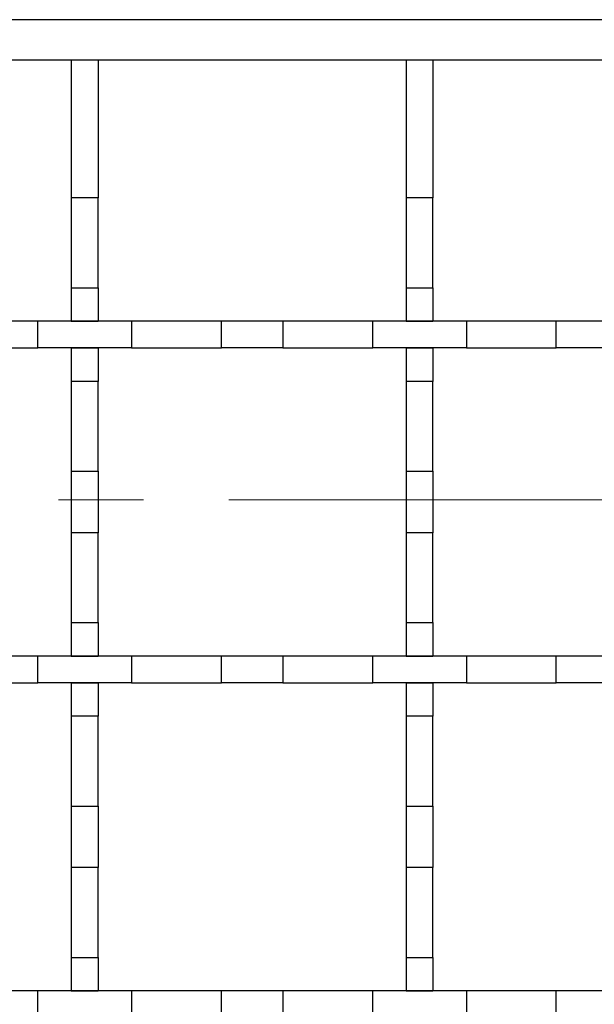
# Model space of a CAD drawing. Units: millimetres. Extents: x 0 to 420, y 0 to 297.
# Drawn here: x 250 to 258, y 155 to 170 of the extents above; entities that cross this region are included whole.
import ezdxf

# ---------------------------------------------------------------- set-up
doc = ezdxf.new("R2010")
doc.units = ezdxf.units.MM
doc.linetypes.add('CENTER', pattern=[10.16, 6.35, -1.27, 1.27, -1.27])

msp = doc.modelspace()

# ---------------------------------------------------------------- linework, layer by layer
at = {"color": 7, "linetype": 'Continuous', "lineweight": 25}
for p, q in [((345.8023, 169.5372), (145.9023, 169.5372)), ((155.4831, 168.9372), (345.8023, 168.9372)), ((250.6523, 168.9372), (251.0523, 168.9372)), ((250.6523, 168.9372), (250.6523, 166.878)), ((250.6523, 168.9372), (250.6523, 166.878)), ((250.6523, 168.9372), (251.0523, 168.9372)), ((251.0523, 168.9372), (251.0523, 166.878)), ((251.0523, 168.9372), (251.0523, 166.878)), ((255.6523, 168.9372), (256.0523, 168.9372)), ((255.6523, 168.9372), (255.6523, 166.878)), ((255.6523, 168.9372), (256.0523, 168.9372)), ((255.6523, 168.9372), (255.6523, 166.878)), ((256.0523, 168.9372), (256.0523, 166.878)), ((256.0523, 168.9372), (256.0523, 166.878)), ((251.0523, 166.878), (250.6523, 166.878)), ((250.6523, 166.878), (250.6523, 165.5364)), ((251.0523, 166.878), (250.6523, 166.878)), ((250.6523, 166.878), (250.6523, 165.5364)), ((251.0523, 165.5364), (251.0523, 166.878)), ((251.0523, 165.5364), (251.0523, 166.878)), ((256.0523, 166.878), (255.6523, 166.878)), ((255.6523, 166.878), (255.6523, 165.5364)), ((256.0523, 166.878), (255.6523, 166.878)), ((255.6523, 166.878), (255.6523, 165.5364)), ((256.0523, 165.5364), (256.0523, 166.878)), ((256.0523, 165.5364), (256.0523, 166.878)), ((250.6523, 165.5364), (251.0523, 165.5364)), ((250.6523, 165.5364), (250.6523, 165.0372)), ((250.6523, 165.5364), (251.0523, 165.5364)), ((250.6523, 165.5364), (250.6523, 165.0372)), ((251.0523, 165.5364), (251.0523, 165.0372)), ((251.0523, 165.5364), (251.0523, 165.0372)), ((255.6523, 165.5364), (256.0523, 165.5364)), ((255.6523, 165.5364), (255.6523, 165.0372)), ((255.6523, 165.5364), (256.0523, 165.5364)), ((255.6523, 165.5364), (255.6523, 165.0372)), ((256.0523, 165.5364), (256.0523, 165.0372)), ((256.0523, 165.5364), (256.0523, 165.0372)), ((250.1531, 165.0372), (248.8115, 165.0372)), ((250.1531, 164.6372), (250.1531, 165.0372)), ((251.5515, 165.0372), (250.1531, 165.0372)), ((250.6523, 165.0372), (251.0523, 165.0372)), ((250.6523, 165.0372), (251.0523, 165.0372)), ((251.5515, 165.0372), (251.5515, 164.6372)), ((252.8931, 165.0372), (251.5515, 165.0372)), ((252.8931, 164.6372), (252.8931, 165.0372)), ((253.8115, 165.0372), (252.8931, 165.0372)), ((253.8115, 165.0372), (253.8115, 164.6372)), ((255.1531, 165.0372), (253.8115, 165.0372)), ((255.1531, 164.6372), (255.1531, 165.0372)), ((256.5515, 165.0372), (255.1531, 165.0372)), ((255.6523, 165.0372), (256.0523, 165.0372)), ((255.6523, 165.0372), (256.0523, 165.0372)), ((256.5515, 165.0372), (256.5515, 164.6372)), ((257.8931, 165.0372), (256.5515, 165.0372)), ((257.8931, 164.6372), (257.8931, 165.0372)), ((258.8115, 165.0372), (257.8931, 165.0372)), ((248.8115, 164.6372), (250.1531, 164.6372)), ((251.5515, 164.6372), (250.1531, 164.6372)), ((250.6523, 164.6372), (251.0523, 164.6372)), ((250.6523, 164.6372), (250.6523, 164.138)), ((250.6523, 164.6372), (251.0523, 164.6372)), ((250.6523, 164.6372), (250.6523, 164.138)), ((251.0523, 164.6372), (251.0523, 164.138)), ((251.0523, 164.6372), (251.0523, 164.138)), ((251.5515, 164.6372), (252.8931, 164.6372)), ((253.8115, 164.6372), (252.8931, 164.6372)), ((253.8115, 164.6372), (255.1531, 164.6372)), ((256.5515, 164.6372), (255.1531, 164.6372)), ((255.6523, 164.6372), (256.0523, 164.6372)), ((255.6523, 164.6372), (255.6523, 164.138)), ((255.6523, 164.6372), (256.0523, 164.6372)), ((255.6523, 164.6372), (255.6523, 164.138)), ((256.0523, 164.6372), (256.0523, 164.138)), ((256.0523, 164.6372), (256.0523, 164.138)), ((256.5515, 164.6372), (257.8931, 164.6372)), ((258.8115, 164.6372), (257.8931, 164.6372)), ((251.0523, 164.138), (250.6523, 164.138)), ((250.6523, 164.138), (250.6523, 162.7964)), ((251.0523, 164.138), (250.6523, 164.138)), ((250.6523, 164.138), (250.6523, 162.7964)), ((251.0523, 162.7964), (251.0523, 164.138)), ((251.0523, 162.7964), (251.0523, 164.138)), ((256.0523, 164.138), (255.6523, 164.138)), ((255.6523, 164.138), (255.6523, 162.7964)), ((256.0523, 164.138), (255.6523, 164.138)), ((255.6523, 164.138), (255.6523, 162.7964)), ((256.0523, 162.7964), (256.0523, 164.138)), ((256.0523, 162.7964), (256.0523, 164.138)), ((250.6523, 162.7964), (251.0523, 162.7964)), ((250.6523, 162.7964), (250.6523, 161.878)), ((250.6523, 162.7964), (251.0523, 162.7964)), ((250.6523, 162.7964), (250.6523, 161.878)), ((251.0523, 162.7964), (251.0523, 161.878)), ((251.0523, 162.7964), (251.0523, 161.878)), ((255.6523, 162.7964), (256.0523, 162.7964)), ((255.6523, 162.7964), (255.6523, 161.878)), ((255.6523, 162.7964), (256.0523, 162.7964)), ((255.6523, 162.7964), (255.6523, 161.878)), ((256.0523, 162.7964), (256.0523, 161.878)), ((256.0523, 162.7964), (256.0523, 161.878)), ((251.0523, 161.878), (250.6523, 161.878)), ((250.6523, 161.878), (250.6523, 160.5364)), ((251.0523, 161.878), (250.6523, 161.878)), ((250.6523, 161.878), (250.6523, 160.5364)), ((251.0523, 160.5364), (251.0523, 161.878)), ((251.0523, 160.5364), (251.0523, 161.878)), ((256.0523, 161.878), (255.6523, 161.878)), ((255.6523, 161.878), (255.6523, 160.5364)), ((256.0523, 161.878), (255.6523, 161.878)), ((255.6523, 161.878), (255.6523, 160.5364)), ((256.0523, 160.5364), (256.0523, 161.878)), ((256.0523, 160.5364), (256.0523, 161.878)), ((250.6523, 160.5364), (251.0523, 160.5364)), ((250.6523, 160.5364), (250.6523, 160.0372)), ((250.6523, 160.5364), (251.0523, 160.5364)), ((250.6523, 160.5364), (250.6523, 160.0372)), ((251.0523, 160.5364), (251.0523, 160.0372)), ((251.0523, 160.5364), (251.0523, 160.0372)), ((255.6523, 160.5364), (256.0523, 160.5364)), ((255.6523, 160.5364), (255.6523, 160.0372)), ((255.6523, 160.5364), (256.0523, 160.5364)), ((255.6523, 160.5364), (255.6523, 160.0372)), ((256.0523, 160.5364), (256.0523, 160.0372)), ((256.0523, 160.5364), (256.0523, 160.0372)), ((250.1531, 160.0372), (248.8115, 160.0372)), ((250.1531, 159.6372), (250.1531, 160.0372)), ((251.5515, 160.0372), (250.1531, 160.0372)), ((250.6523, 160.0372), (251.0523, 160.0372)), ((250.6523, 160.0372), (251.0523, 160.0372)), ((251.5515, 160.0372), (251.5515, 159.6372)), ((252.8931, 160.0372), (251.5515, 160.0372)), ((252.8931, 159.6372), (252.8931, 160.0372)), ((253.8115, 160.0372), (252.8931, 160.0372)), ((253.8115, 160.0372), (253.8115, 159.6372)), ((255.1531, 160.0372), (253.8115, 160.0372)), ((255.1531, 159.6372), (255.1531, 160.0372)), ((256.5515, 160.0372), (255.1531, 160.0372)), ((255.6523, 160.0372), (256.0523, 160.0372)), ((255.6523, 160.0372), (256.0523, 160.0372)), ((256.5515, 160.0372), (256.5515, 159.6372)), ((257.8931, 160.0372), (256.5515, 160.0372)), ((257.8931, 159.6372), (257.8931, 160.0372)), ((258.8115, 160.0372), (257.8931, 160.0372)), ((248.8115, 159.6372), (250.1531, 159.6372)), ((251.5515, 159.6372), (250.1531, 159.6372)), ((250.6523, 159.6372), (251.0523, 159.6372)), ((250.6523, 159.6372), (250.6523, 159.138)), ((250.6523, 159.6372), (251.0523, 159.6372)), ((250.6523, 159.6372), (250.6523, 159.138)), ((251.0523, 159.6372), (251.0523, 159.138)), ((251.0523, 159.6372), (251.0523, 159.138)), ((251.5515, 159.6372), (252.8931, 159.6372)), ((253.8115, 159.6372), (252.8931, 159.6372)), ((253.8115, 159.6372), (255.1531, 159.6372)), ((256.5515, 159.6372), (255.1531, 159.6372)), ((255.6523, 159.6372), (256.0523, 159.6372)), ((255.6523, 159.6372), (255.6523, 159.138)), ((255.6523, 159.6372), (256.0523, 159.6372)), ((255.6523, 159.6372), (255.6523, 159.138)), ((256.0523, 159.6372), (256.0523, 159.138)), ((256.0523, 159.6372), (256.0523, 159.138)), ((256.5515, 159.6372), (257.8931, 159.6372)), ((258.8115, 159.6372), (257.8931, 159.6372)), ((251.0523, 159.138), (250.6523, 159.138)), ((250.6523, 159.138), (250.6523, 157.7964)), ((251.0523, 159.138), (250.6523, 159.138)), ((250.6523, 159.138), (250.6523, 157.7964)), ((251.0523, 157.7964), (251.0523, 159.138)), ((251.0523, 157.7964), (251.0523, 159.138)), ((256.0523, 159.138), (255.6523, 159.138)), ((255.6523, 159.138), (255.6523, 157.7964)), ((256.0523, 159.138), (255.6523, 159.138)), ((255.6523, 159.138), (255.6523, 157.7964)), ((256.0523, 157.7964), (256.0523, 159.138)), ((256.0523, 157.7964), (256.0523, 159.138)), ((250.6523, 157.7964), (251.0523, 157.7964)), ((250.6523, 157.7964), (250.6523, 156.878)), ((250.6523, 157.7964), (251.0523, 157.7964)), ((250.6523, 157.7964), (250.6523, 156.878)), ((251.0523, 157.7964), (251.0523, 156.878)), ((251.0523, 157.7964), (251.0523, 156.878)), ((255.6523, 157.7964), (256.0523, 157.7964)), ((255.6523, 157.7964), (255.6523, 156.878)), ((255.6523, 157.7964), (256.0523, 157.7964)), ((255.6523, 157.7964), (255.6523, 156.878)), ((256.0523, 157.7964), (256.0523, 156.878)), ((256.0523, 157.7964), (256.0523, 156.878)), ((251.0523, 156.878), (250.6523, 156.878)), ((250.6523, 156.878), (250.6523, 155.5364)), ((251.0523, 156.878), (250.6523, 156.878)), ((250.6523, 156.878), (250.6523, 155.5364)), ((251.0523, 155.5364), (251.0523, 156.878)), ((251.0523, 155.5364), (251.0523, 156.878)), ((256.0523, 156.878), (255.6523, 156.878)), ((255.6523, 156.878), (255.6523, 155.5364)), ((256.0523, 156.878), (255.6523, 156.878)), ((255.6523, 156.878), (255.6523, 155.5364)), ((256.0523, 155.5364), (256.0523, 156.878)), ((256.0523, 155.5364), (256.0523, 156.878)), ((250.6523, 155.5364), (251.0523, 155.5364)), ((250.6523, 155.5364), (250.6523, 155.0372)), ((250.6523, 155.5364), (251.0523, 155.5364)), ((250.6523, 155.5364), (250.6523, 155.0372)), ((251.0523, 155.5364), (251.0523, 155.0372)), ((251.0523, 155.5364), (251.0523, 155.0372)), ((255.6523, 155.5364), (256.0523, 155.5364)), ((255.6523, 155.5364), (255.6523, 155.0372)), ((255.6523, 155.5364), (256.0523, 155.5364)), ((255.6523, 155.5364), (255.6523, 155.0372)), ((256.0523, 155.5364), (256.0523, 155.0372)), ((256.0523, 155.5364), (256.0523, 155.0372)), ((250.1531, 155.0372), (248.8115, 155.0372)), ((250.1531, 154.6372), (250.1531, 155.0372)), ((251.5515, 155.0372), (250.1531, 155.0372)), ((250.6523, 155.0372), (251.0523, 155.0372)), ((250.6523, 155.0372), (251.0523, 155.0372)), ((251.5515, 155.0372), (251.5515, 154.6372)), ((252.8931, 155.0372), (251.5515, 155.0372)), ((252.8931, 154.6372), (252.8931, 155.0372)), ((253.8115, 155.0372), (252.8931, 155.0372)), ((253.8115, 155.0372), (253.8115, 154.6372)), ((255.1531, 155.0372), (253.8115, 155.0372)), ((255.1531, 154.6372), (255.1531, 155.0372)), ((256.5515, 155.0372), (255.1531, 155.0372)), ((255.6523, 155.0372), (256.0523, 155.0372)), ((255.6523, 155.0372), (256.0523, 155.0372)), ((256.5515, 155.0372), (256.5515, 154.6372)), ((257.8931, 155.0372), (256.5515, 155.0372)), ((257.8931, 154.6372), (257.8931, 155.0372)), ((258.8115, 155.0372), (257.8931, 155.0372))]:
    msp.add_line(p, q, dxfattribs=at)
at = {"color": 7, "linetype": 'CENTER', "lineweight": 18}
msp.add_line((350.7923, 162.3667), (140.4152, 162.3667), dxfattribs=at)

doc.saveas('drawing.dxf')
